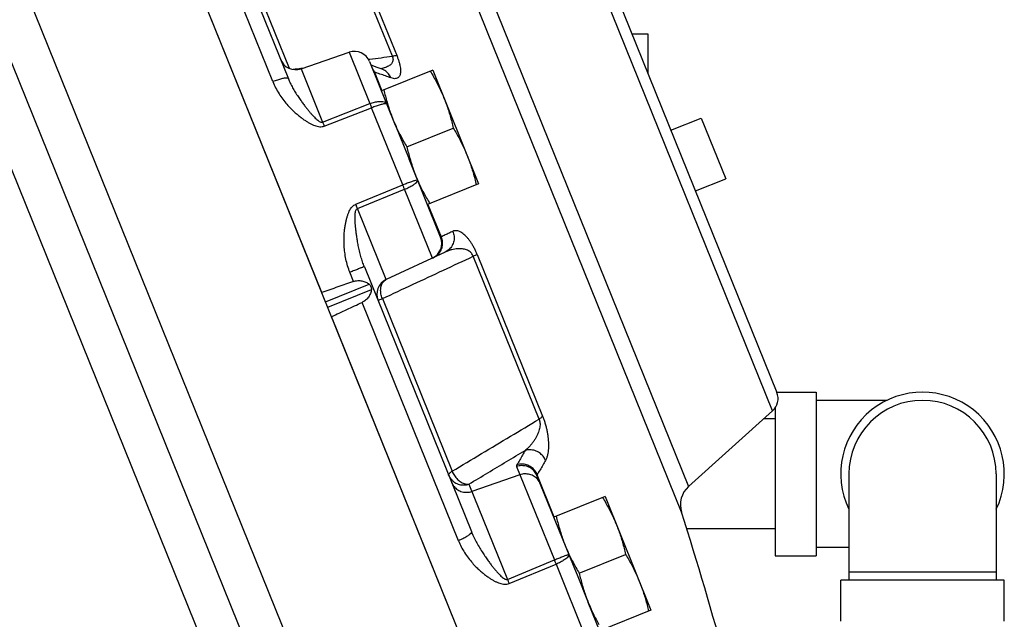
# Model space of a CAD drawing. Units: inches. Extents: x -66 to 65, y -44 to 69.
# Drawn here: x -18 to -11, y 5 to 10 of the extents above; entities that cross this region are included whole.
import ezdxf

# ---------------------------------------------------------------- set-up
doc = ezdxf.new("R2010")
doc.units = ezdxf.units.IN
doc.header["$LTSCALE"] = 1.21
doc.header["$MEASUREMENT"] = 0
doc.layers.get('0').update_dxf_attribs({"linetype": 'CONTINUOUS'})
doc.layers.add('02___PRT_ALL_AXES', color=7, linetype='CONTINUOUS')
doc.layers.add('MACHINE', color=7, linetype='CONTINUOUS')

msp = doc.modelspace()

# ---------------------------------------------------------------- linework, layer by layer
at = {"color": 7, "linetype": 'Continuous'}
for p, q in [((-13.9797, -1.1828), (-20.5172, 14.998)), ((-14.2867, -1.2394), (-20.7766, 14.8236)), ((-16.0418, 4.7378), (-19.4166, 13.0908)), ((-15.9842, 7.889), (-17.6385, 11.9834)), ((-16.3587, 9.5006), (-17.1516, 11.4632)), ((-17.022, 11.4586), (-16.2399, 9.5229)), ((-16.7383, 10.8543), (-16.2327, 9.6027)), ((-15.4452, 9.6953), (-15.9264, 10.8862)), ((-15.8864, 10.8764), (-15.4093, 9.6956)), ((-13.2355, 6.2092), (-15.0992, 10.822)), ((-14.9248, 10.7181), (-13.1822, 6.4051)), ((-12.5391, 6.9841), (-14.06, 10.7483)), ((-13.9397, 10.6702), (-12.5069, 7.1239)), ((-13.6153, 9.8674), (-13.4931, 9.8674)), ((-13.4931, 9.8674), (-13.4931, 9.5648)), ((-16.1428, 9.5989), (-15.7754, 9.7254)), ((-15.7754, 9.7254), (-15.6166, 9.3325)), ((-15.6188, 9.6541), (-15.4226, 9.1684)), ((-16.1428, 9.5989), (-15.9784, 9.1919)), ((-15.5615, 9.6096), (-15.6074, 9.6258)), ((-15.582, 9.5735), (-15.5245, 9.4311)), ((-15.5241, 9.5961), (-15.5615, 9.6096)), ((-15.9784, 9.1919), (-15.6166, 9.3325)), ((-15.9658, 9.1606), (-15.6038, 9.3007)), ((-15.3653, 8.7105), (-15.6038, 9.3007)), ((-13.0851, 9.2225), (-12.8978, 8.7589)), ((-15.0764, 8.3116), (-15.3169, 8.9068)), ((-15.7246, 8.5637), (-15.3653, 8.7105)), ((-15.7115, 8.5312), (-15.352, 8.6774)), ((-15.1395, 8.1515), (-15.352, 8.6774)), ((-15.4917, 7.9872), (-15.7115, 8.5312)), ((-15.1733, 8.5619), (-15.0731, 8.314)), ((-15.0422, 8.1969), (-15.4917, 7.9872)), ((-15.1166, 8.1607), (-15.1185, 8.1655)), ((-14.324, 6.9201), (-14.8271, 8.1654)), ((-14.7963, 8.1785), (-14.2974, 6.9437)), ((-15.6591, 8.0854), (-14.8413, 6.0612)), ((-15.7414, 7.9727), (-15.7698, 8.043)), ((-15.9552, 7.8171), (-15.6218, 7.9518)), ((-15.9386, 7.7761), (-15.6053, 7.9108)), ((-15.5213, 7.842), (-14.9881, 6.5223)), ((-14.9406, 5.9908), (-15.6767, 7.8127)), ((-13.9158, 2.7694), (-15.9096, 7.7043)), ((-12.508, 7.1266), (-12.2064, 7.1266)), ((-12.2064, 7.1266), (-12.2064, 5.8766)), ((-12.5189, 7.0088), (-12.5189, 5.8766)), ((-11.6641, 7.0641), (-12.2064, 7.0641)), ((-12.5391, 6.9841), (-13.1822, 6.4051)), ((-12.5189, 6.9216), (-12.6085, 6.9216)), ((-14.4956, 6.5578), (-14.2073, 5.8442)), ((-14.4701, 6.4948), (-14.8374, 6.3679)), ((-14.034, 5.7316), (-14.34, 6.489)), ((-14.2077, 6.172), (-14.3384, 6.4956)), ((-11.9564, 6.5016), (-11.9564, 5.6891)), ((-10.8314, 6.5016), (-10.8314, 5.6891)), ((-14.86, 6.4239), (-14.5658, 5.6956)), ((-12.5189, 6.0816), (-13.1992, 6.0816)), ((-12.5189, 5.8766), (-12.2064, 5.8766)), ((-11.9564, 5.9391), (-12.2064, 5.9391)), ((-14.5658, 5.6956), (-14.2073, 5.8442)), ((-14.5528, 5.6634), (-14.194, 5.8113)), ((-14.194, 5.8113), (-13.966, 5.2469)), ((-10.8314, 5.7516), (-11.9564, 5.7516)), ((-10.7689, 5.6891), (-12.0189, 5.6891)), ((-12.0189, 5.3766), (-12.0189, 5.6891)), ((-10.7689, 5.3766), (-10.7689, 5.6891)), ((-13.7812, 5.1058), (-13.948, 5.5185))]:
    msp.add_line(p, q, dxfattribs=at)
for centre, radius, start, end in [((-15.7347, 9.6072), 0.125, 22, 109), ((-16.1835, 9.7171), 0.125, 202, 289), ((-15.1923, 8.2648), 0.125, 295, 22), ((-15.4389, 7.8739), 0.125, 115, 202), ((-12.6228, 7.077), 0.125, 312, 22), ((-11.3939, 6.5016), 0.625, 334.34459, 205.65541), ((-11.3939, 6.5016), 0.5625, 0, 180), ((-13.0567, 6.2657), 0.1875, 132, 197.54163), ((-43.7475, -3.4355), 32, 13.20741, 17.54163)]:
    msp.add_arc(centre, radius, start, end, dxfattribs=at)
for points, start_tangent, end_tangent in [([(-15.6298, 9.671), (-15.6212, 9.6721)], (0.991442, 0.130551), (0.991442, 0.130551)), ([(-15.6212, 9.6721), (-15.6179, 9.6725)], (0.991442, 0.130551), (0.991442, 0.130552)), ([(-15.6179, 9.6725), (-15.4452, 9.6953)], (0.991442, 0.130552), (0.99144, 0.130565)), ([(-15.4452, 9.6953), (-15.4413, 9.6833), (-15.4399, 9.671), (-15.4414, 9.659), (-15.4457, 9.6477), (-15.4527, 9.6373), (-15.4624, 9.6277), (-15.4747, 9.6193), (-15.4894, 9.6119), (-15.5066, 9.6056), (-15.5267, 9.6005)], (0.394467, -0.91891), (-0.979207, -0.202862)), ([(-15.4093, 9.6956), (-15.4003, 9.6717), (-15.3927, 9.6476), (-15.387, 9.6245), (-15.3836, 9.6035), (-15.3823, 9.5846), (-15.3832, 9.5679), (-15.3863, 9.5537), (-15.3915, 9.542), (-15.399, 9.533), (-15.4089, 9.5267), (-15.4216, 9.5236), (-15.4374, 9.5242), (-15.4566, 9.5294)], (0.374883, -0.927072), (-0.939105, 0.343629)), ([(-15.4093, 9.6956), (-15.4178, 9.6973), (-15.43, 9.6972), (-15.4452, 9.6953)], (-0.929341, 0.369224), (-0.985772, -0.168091)), ([(-16.2031, 9.5955), (-16.1434, 9.6034)], (0.991447, 0.130513), (0.991446, 0.130517)), ([(-16.1434, 9.6034), (-16.1215, 9.6062)], (0.991446, 0.130517), (0.991446, 0.130518)), ([(-15.582, 9.5735), (-15.5949, 9.5978)], (-0.367114, 0.930176), (-0.568359, 0.822781)), ([(-15.582, 9.5735), (-15.5843, 9.5746), (-15.5862, 9.5759), (-15.5875, 9.5773), (-15.5884, 9.5789)], (-0.923686, 0.38315), (-0.375184, 0.92695)), ([(-15.5397, 9.559), (-15.582, 9.5735)], (-0.944825, 0.327576), (-0.947511, 0.319724)), ([(-15.4566, 9.5294), (-15.4979, 9.5443), (-15.5397, 9.559)], (-0.939094, 0.343659), (-0.944825, 0.327576)), ([(-15.5267, 9.6005), (-15.5331, 9.5992)], (-0.979207, -0.202862), (-0.984025, -0.178032)), ([(-15.4566, 9.5294), (-15.4752, 9.5611), (-15.5022, 9.5853), (-15.5241, 9.5961)], (-0.367251, 0.930122), (-0.938709, 0.34471)), ([(-16.2399, 9.5229), (-16.2479, 9.5274), (-16.2657, 9.5272), (-16.2918, 9.5223), (-16.3238, 9.5131), (-16.3587, 9.5006)], (-0.374607, 0.927184), (-0.930877, -0.365333)), ([(-16.3587, 9.5006), (-16.3373, 9.4542), (-16.3109, 9.4085), (-16.2813, 9.3657), (-16.2504, 9.3275), (-16.2206, 9.2952), (-16.193, 9.2683), (-16.1673, 9.2457), (-16.1432, 9.2263), (-16.1205, 9.2098), (-16.0991, 9.1956), (-16.0785, 9.1835), (-16.0585, 9.1733), (-16.0387, 9.165), (-16.0193, 9.1591), (-16.0005, 9.1561), (-15.9824, 9.1565), (-15.9658, 9.1606)], (0.374602, -0.927186), (0.931252, 0.364376)), ([(-16.2399, 9.5229), (-16.2251, 9.4895), (-16.2071, 9.4546), (-16.1869, 9.4199), (-16.1658, 9.3869), (-16.1454, 9.3571), (-16.1264, 9.3309), (-16.1087, 9.3075), (-16.0921, 9.2865), (-16.0765, 9.2677), (-16.0618, 9.2509), (-16.0479, 9.2357), (-16.0345, 9.2222), (-16.0215, 9.2104), (-16.0091, 9.2008), (-15.9976, 9.1941), (-15.9872, 9.1909), (-15.9784, 9.1919)], (0.374605, -0.927184), (0.927923, 0.372772)), ([(-15.6166, 9.3325), (-15.5811, 9.3434), (-15.5476, 9.3487), (-15.5192, 9.3479), (-15.4985, 9.3411), (-15.4874, 9.3289)], (0.935095, 0.354398), (0.374607, -0.927184)), ([(-15.6166, 9.3325), (-15.6124, 9.3222), (-15.6081, 9.3116), (-15.6038, 9.3007)], (0.38132, -0.924443), (0.366815, -0.930294)), ([(-15.4874, 9.3289), (-15.4947, 9.3316), (-15.5119, 9.3298), (-15.5375, 9.3236), (-15.5691, 9.3136), (-15.6038, 9.3007)], (-0.374607, 0.927184), (-0.929899, -0.367816)), ([(-15.9784, 9.1919), (-15.9743, 9.1818), (-15.97, 9.1713), (-15.9658, 9.1606)], (0.382131, -0.924108), (0.367651, -0.929964)), ([(-15.2523, 8.7468), (-15.2585, 8.7471), (-15.2748, 8.743), (-15.2997, 8.735), (-15.3308, 8.7238), (-15.3653, 8.7105)], (-0.374607, 0.927184), (-0.92854, -0.371233)), ([(-15.352, 8.6774), (-15.3183, 8.6929), (-15.2891, 8.7089), (-15.2672, 8.7242), (-15.2545, 8.7372), (-15.2523, 8.7468)], (0.922887, 0.385072), (-0.374607, 0.927184)), ([(-15.352, 8.6774), (-15.3563, 8.6884), (-15.3608, 8.6994), (-15.3653, 8.7105)], (-0.36833, 0.929695), (-0.382313, 0.924033)), ([(-15.7698, 8.043), (-15.787, 8.0922), (-15.8001, 8.144), (-15.8087, 8.196), (-15.8132, 8.2454), (-15.8144, 8.2897), (-15.8133, 8.3284), (-15.8106, 8.3628), (-15.8067, 8.3936), (-15.8019, 8.4213), (-15.7964, 8.4464), (-15.79, 8.4694), (-15.7827, 8.4906), (-15.7742, 8.5103), (-15.7643, 8.5279), (-15.7528, 8.5431), (-15.7395, 8.5553), (-15.7246, 8.5637)], (-0.374611, 0.927182), (0.927174, 0.374632)), ([(-15.6591, 8.0854), (-15.6729, 8.1229), (-15.6855, 8.1637), (-15.6964, 8.2059), (-15.7053, 8.2472), (-15.7124, 8.2853), (-15.7178, 8.3194), (-15.7219, 8.3503), (-15.7252, 8.3784), (-15.7275, 8.404), (-15.7291, 8.4275), (-15.73, 8.4489), (-15.7301, 8.4688), (-15.7292, 8.4869), (-15.7271, 8.503), (-15.7237, 8.5162), (-15.7185, 8.5258), (-15.7115, 8.5312)], (-0.374608, 0.927183), (0.930804, 0.365519)), ([(-15.7115, 8.5312), (-15.7158, 8.542), (-15.7201, 8.5528), (-15.7246, 8.5637)], (-0.367562, 0.929999), (-0.381489, 0.924374)), ([(-14.9826, 8.3562), (-15.0123, 8.3424), (-15.0424, 8.3283)], (-0.906308, -0.422618), (-0.906308, -0.422618)), ([(-14.9826, 8.3562), (-14.9735, 8.3194), (-14.9756, 8.2817), (-14.9886, 8.2467), (-15.0116, 8.2175), (-15.0422, 8.1969)], (0.381762, -0.924261), (-0.906308, -0.422618)), ([(-14.7963, 8.1785), (-14.8069, 8.203), (-14.8191, 8.2279), (-14.8324, 8.2518), (-14.8464, 8.2738), (-14.8608, 8.2937), (-14.8755, 8.3113), (-14.8905, 8.3266), (-14.9056, 8.3392), (-14.9207, 8.3492), (-14.9361, 8.3564), (-14.9517, 8.3605), (-14.9672, 8.3606), (-14.9826, 8.3562)], (-0.374337, 0.927293), (-0.906359, -0.422507)), ([(-15.064, 8.2772), (-15.066, 8.2396), (-15.079, 8.2046)], (0.095814, -0.995399), (-0.487432, -0.873161)), ([(-15.0731, 8.314), (-15.0746, 8.3131), (-15.0756, 8.3123), (-15.0763, 8.3118), (-15.0764, 8.3116)], (-0.846221, -0.532832), (0.374624, -0.927177)), ([(-15.0424, 8.3283), (-15.0731, 8.314)], (-0.906308, -0.422618), (-0.906308, -0.422618)), ([(-15.0731, 8.314), (-15.064, 8.2772)], (0.381894, -0.924206), (0.095814, -0.995399)), ([(-15.079, 8.2046), (-15.1018, 8.1754)], (-0.487432, -0.873161), (-0.731509, -0.681832)), ([(-14.8271, 8.1654), (-14.8329, 8.1773), (-14.841, 8.1888), (-14.8515, 8.1989), (-14.8638, 8.2074), (-14.8777, 8.2141), (-14.8933, 8.2191), (-14.9102, 8.2222), (-14.9284, 8.2235), (-14.948, 8.2229), (-14.969, 8.2203), (-14.9917, 8.2153), (-15.0161, 8.2076), (-15.0422, 8.1969)], (-0.354969, 0.934878), (-0.906316, -0.422602)), ([(-15.5213, 7.842), (-15.2867, 7.9513), (-15.0554, 8.0591), (-14.8271, 8.1654)], (0.906482, 0.422244), (0.90652, 0.422162)), ([(-15.1018, 8.1754), (-15.1323, 8.1548)], (-0.731509, -0.681832), (-0.906308, -0.422618)), ([(-14.7963, 8.1785), (-14.803, 8.1756), (-14.8134, 8.1711), (-14.8271, 8.1654)], (-0.908555, -0.417766), (-0.923086, -0.384593)), ([(-15.6591, 8.0854), (-15.6647, 8.0838), (-15.6803, 8.0782), (-15.7046, 8.0689), (-15.7354, 8.0568), (-15.7698, 8.043)], (-0.374607, 0.927184), (-0.927533, -0.373741)), ([(-15.7414, 7.9727), (-15.7099, 7.9793), (-15.6783, 7.9777), (-15.6484, 7.9683), (-15.6218, 7.9518)], (0.945359, 0.32603), (0.775798, -0.630981)), ([(-15.5322, 7.878), (-15.5345, 7.9136), (-15.528, 7.9455), (-15.5133, 7.9708), (-15.4917, 7.9872)], (-0.181566, 0.983379), (0.906308, 0.422618)), ([(-15.7414, 7.9727), (-15.8627, 7.9309), (-15.9842, 7.889)], (-0.945359, -0.32603), (-0.945336, -0.326099)), ([(-15.6053, 7.9108), (-15.613, 7.8804), (-15.6279, 7.853), (-15.6495, 7.8299), (-15.6767, 7.8127)], (-0.119746, -0.992805), (-0.906514, -0.422176)), ([(-15.6218, 7.9518), (-15.6149, 7.9438), (-15.6094, 7.9332), (-15.6059, 7.9216), (-15.6053, 7.9108)], (0.775798, -0.630981), (-0.119746, -0.992805)), ([(-15.5548, 7.8271), (-15.551, 7.8291), (-15.5396, 7.8342), (-15.5213, 7.842)], (-0.374607, 0.927184), (0.921565, 0.388224)), ([(-15.5213, 7.842), (-15.5322, 7.878)], (-0.392012, 0.91996), (-0.181566, 0.983379)), ([(-15.9096, 7.7043), (-15.7931, 7.7585), (-15.6767, 7.8127)], (0.906545, 0.422109), (0.906514, 0.422176)), ([(-14.2974, 6.9437), (-14.3026, 6.9369), (-14.3115, 6.9289), (-14.324, 6.9201)], (-0.45744, -0.88924), (-0.837115, -0.547028)), ([(-14.2974, 6.9437), (-14.288, 6.9187), (-14.279, 6.8912), (-14.271, 6.8624), (-14.2644, 6.8335), (-14.2592, 6.8048), (-14.2554, 6.7764), (-14.253, 6.7487), (-14.2522, 6.722), (-14.2528, 6.6961), (-14.2552, 6.6712), (-14.2595, 6.6473), (-14.266, 6.625), (-14.275, 6.6049)], (0.374882, -0.927073), (-0.489343, -0.872091)), ([(-14.9881, 6.5223), (-14.7637, 6.6567), (-14.5423, 6.7893), (-14.324, 6.9201)], (0.857904, 0.51381), (0.857843, 0.513912)), ([(-14.324, 6.9201), (-14.3197, 6.9073), (-14.3173, 6.8924), (-14.3169, 6.8759), (-14.3188, 6.8585), (-14.3227, 6.8403), (-14.3286, 6.8214), (-14.3365, 6.8022), (-14.3463, 6.7828), (-14.3581, 6.763), (-14.3722, 6.7429), (-14.3886, 6.7225), (-14.4077, 6.7018), (-14.4298, 6.6813)], (0.394554, -0.918873), (-0.758291, -0.651916)), ([(-14.86, 6.4239), (-14.7154, 6.5104), (-14.572, 6.5962), (-14.4298, 6.6813)], (0.858107, 0.51347), (0.858097, 0.513487)), ([(-14.4298, 6.6813), (-14.4503, 6.6452), (-14.4714, 6.6089), (-14.493, 6.5724)], (-0.48944, -0.872037), (-0.513713, -0.857962)), ([(-14.275, 6.6049), (-14.2939, 6.6373), (-14.3216, 6.6631), (-14.3556, 6.6799), (-14.3929, 6.6861), (-14.4298, 6.6813)], (-0.367286, 0.930108), (-0.960444, -0.278474)), ([(-14.493, 6.5724), (-14.4951, 6.5683), (-14.4962, 6.5645), (-14.4964, 6.561), (-14.4956, 6.5578)], (-0.513715, -0.857961), (0.374609, -0.927183)), ([(-14.34, 6.489), (-14.359, 6.5207), (-14.3869, 6.5453), (-14.4211, 6.5604), (-14.4585, 6.5647), (-14.4956, 6.5578)], (-0.374607, 0.927184), (-0.945146, -0.326648)), ([(-14.3384, 6.4956), (-14.3572, 6.528), (-14.3849, 6.5539), (-14.4189, 6.5708), (-14.4561, 6.5772), (-14.493, 6.5724)], (-0.36715, 0.930162), (-0.961222, -0.275776)), ([(-14.275, 6.6049), (-14.2956, 6.5686), (-14.3167, 6.5322), (-14.3384, 6.4956)], (-0.48944, -0.872037), (-0.513713, -0.857962)), ([(-15.0156, 6.4927), (-15.014, 6.5001), (-15.0047, 6.5102), (-14.9881, 6.5223)], (-0.374607, 0.927184), (0.839143, 0.54391)), ([(-15.0156, 6.4927), (-14.9966, 6.4609), (-14.9688, 6.4364), (-14.9346, 6.4212)], (0.374607, -0.927184), (0.965006, -0.262227)), ([(-14.9881, 6.5223), (-14.9708, 6.4886), (-14.947, 6.4596)], (0.356803, -0.93418), (0.716158, -0.697938)), ([(-14.3614, 6.4823), (-14.3956, 6.4974), (-14.433, 6.5017), (-14.4701, 6.4948)], (-0.84251, 0.538681), (-0.945146, -0.326648)), ([(-14.3146, 6.426), (-14.3336, 6.4577), (-14.3614, 6.4823)], (-0.374607, 0.927184), (-0.84251, 0.538681)), ([(-14.3384, 6.4956), (-14.3396, 6.4937), (-14.3402, 6.492), (-14.3404, 6.4904), (-14.34, 6.489)], (-0.583757, -0.811929), (0.374608, -0.927183)), ([(-14.993, 6.4367), (-14.974, 6.4049), (-14.9461, 6.3804), (-14.9119, 6.3653), (-14.8746, 6.361), (-14.8374, 6.3679)], (0.374607, -0.927184), (0.945146, 0.326648)), ([(-14.947, 6.4596), (-14.9189, 6.4379), (-14.889, 6.4257), (-14.86, 6.4239)], (0.716158, -0.697938), (0.991599, 0.12935)), ([(-14.9346, 6.4212), (-14.8972, 6.4169), (-14.86, 6.4239)], (0.965006, -0.262227), (0.945146, 0.326648)), ([(-14.8413, 6.0612), (-14.8434, 6.0513), (-14.856, 6.038), (-14.8778, 6.0225), (-14.9069, 6.0063), (-14.9406, 5.9908)], (0.374607, -0.927184), (-0.922696, -0.385527)), ([(-14.8413, 6.0612), (-14.8246, 6.0231), (-14.8046, 5.9835), (-14.7826, 5.9442), (-14.7598, 5.9071), (-14.7381, 5.8738), (-14.7179, 5.8448), (-14.6993, 5.8191), (-14.6819, 5.7963), (-14.6657, 5.7759), (-14.6505, 5.7578), (-14.6362, 5.7416), (-14.6224, 5.7273), (-14.6092, 5.7148), (-14.5966, 5.7048), (-14.585, 5.6978), (-14.5746, 5.6945), (-14.5658, 5.6956)], (0.374605, -0.927184), (0.919069, 0.394096)), ([(-14.9406, 5.9908), (-14.9194, 5.9448), (-14.8933, 5.8998), (-14.8641, 5.8579), (-14.8336, 5.8207), (-14.8042, 5.7893), (-14.7769, 5.7634), (-14.7516, 5.7417), (-14.7278, 5.7232), (-14.7055, 5.7075), (-14.6844, 5.6941), (-14.6641, 5.6827), (-14.6444, 5.6732), (-14.6249, 5.6657), (-14.6057, 5.6604), (-14.5871, 5.6579), (-14.5693, 5.6588), (-14.5528, 5.6634)], (0.374602, -0.927186), (0.923024, 0.384743)), ([(-14.2073, 5.8442), (-14.1729, 5.858), (-14.1422, 5.8702), (-14.118, 5.8797), (-14.1025, 5.8857), (-14.0971, 5.8876)], (0.927344, 0.374211), (0.374607, -0.927184)), ([(-14.0971, 5.8876), (-14.0985, 5.8759), (-14.1104, 5.861), (-14.1317, 5.8442), (-14.1605, 5.8272), (-14.194, 5.8113)], (0.374607, -0.927184), (-0.921684, -0.387942)), ([(-14.2073, 5.8442), (-14.2027, 5.8331), (-14.1983, 5.8221), (-14.194, 5.8113)], (0.380719, -0.924691), (0.366583, -0.930385)), ([(-14.5658, 5.6956), (-14.5614, 5.6848), (-14.557, 5.674), (-14.5528, 5.6634)], (0.381472, -0.92438), (0.367445, -0.930045))]:
    msp.add_spline(points, degree=3, dxfattribs=dict(at, start_tangent=start_tangent, end_tangent=end_tangent))
at = {"layer": '02___PRT_ALL_AXES', "color": 7, "linetype": 'Continuous'}
for p, q in [((-15.137, 9.5877), (-15.5281, 9.4296)), ((-15.137, 9.5877), (-14.7858, 8.7185)), ((-13.3169, 9.1288), (-13.0851, 9.2225)), ((-15.4267, 9.1786), (-15.3169, 8.9068)), ((-15.3345, 9.0023), (-14.9794, 9.1458)), ((-13.1296, 8.6652), (-12.8978, 8.7589)), ((-14.7858, 8.7185), (-15.1769, 8.5604)), ((-13.8202, 6.3285), (-14.2113, 6.1705)), ((-13.8202, 6.3285), (-13.469, 5.4593)), ((-14.0177, 5.7431), (-13.6626, 5.8866)), ((-14.039, 5.744), (-13.948, 5.5185)), ((-13.469, 5.4593), (-13.8602, 5.3012))]:
    msp.add_line(p, q, dxfattribs=at)
for points, start_tangent, end_tangent in [([(-15.155, 9.5804), (-15.1307, 9.5384), (-15.1081, 9.4971), (-15.0871, 9.4555), (-15.0674, 9.4133), (-15.0492, 9.3704)], (0.511953, -0.859014), (0.374607, -0.927184)), ([(-15.5101, 9.4369), (-15.4985, 9.3898), (-15.4859, 9.3444)], (0.228453, -0.973555), (0.279944, -0.960016)), ([(-15.4859, 9.3444), (-15.4722, 9.2999)], (0.279944, -0.960016), (0.309725, -0.950826)), ([(-15.0492, 9.3704), (-15.0325, 9.3268), (-15.0173, 9.2828), (-15.0036, 9.2383), (-14.9911, 9.1929), (-14.9794, 9.1458)], (0.374607, -0.927184), (0.228453, -0.973555)), ([(-15.4722, 9.2999), (-15.457, 9.2559), (-15.4403, 9.2123)], (0.309725, -0.950826), (0.374607, -0.927184)), ([(-15.4403, 9.2123), (-15.4221, 9.1694), (-15.4024, 9.1272), (-15.3814, 9.0856), (-15.3589, 9.0443), (-15.3345, 9.0023)], (0.374607, -0.927184), (0.511953, -0.859014)), ([(-14.9794, 9.1458), (-14.9551, 9.1038), (-14.9326, 9.0624), (-14.9115, 9.0209), (-14.8918, 8.9787), (-14.8736, 8.9358)], (0.511953, -0.859014), (0.374607, -0.927184)), ([(-15.3345, 9.0023), (-15.3229, 8.9552), (-15.3103, 8.9098), (-15.2966, 8.8653), (-15.2814, 8.8213), (-15.2647, 8.7777)], (0.228453, -0.973555), (0.374607, -0.927184)), ([(-14.8736, 8.9358), (-14.8569, 8.8922), (-14.8417, 8.8482), (-14.828, 8.8036), (-14.8155, 8.7583), (-14.8038, 8.7112)], (0.374607, -0.927184), (0.228453, -0.973555)), ([(-15.2647, 8.7777), (-15.2465, 8.7348)], (0.374607, -0.927184), (0.407092, -0.913387)), ([(-15.2465, 8.7348), (-15.2268, 8.6926), (-15.2058, 8.651), (-15.1833, 8.6097), (-15.1589, 8.5677)], (0.407092, -0.913387), (0.511953, -0.859014)), ([(-13.8382, 6.3212), (-13.8139, 6.2792), (-13.7914, 6.2379), (-13.7703, 6.1963), (-13.7506, 6.1541), (-13.7324, 6.1112)], (0.511953, -0.859014), (0.374607, -0.927184)), ([(-14.1933, 6.1777), (-14.1817, 6.1306), (-14.1691, 6.0852), (-14.1554, 6.0407), (-14.1402, 5.9967), (-14.1235, 5.9532)], (0.228453, -0.973555), (0.374607, -0.927184)), ([(-13.7324, 6.1112), (-13.7157, 6.0676), (-13.7005, 6.0236), (-13.6868, 5.9791), (-13.6743, 5.9337), (-13.6626, 5.8866)], (0.374607, -0.927184), (0.228453, -0.973555)), ([(-14.1235, 5.9532), (-14.1053, 5.9102)], (0.374607, -0.927184), (0.407092, -0.913387)), ([(-14.1053, 5.9102), (-14.0856, 5.868)], (0.407092, -0.913387), (0.437721, -0.899111)), ([(-13.6626, 5.8866), (-13.6383, 5.8446), (-13.6158, 5.8033), (-13.5947, 5.7617), (-13.575, 5.7195), (-13.5568, 5.6766)], (0.511953, -0.859014), (0.374607, -0.927184)), ([(-14.0856, 5.868), (-14.0646, 5.8265), (-14.0421, 5.7851), (-14.0177, 5.7431)], (0.437721, -0.899111), (0.511953, -0.859014)), ([(-14.0177, 5.7431), (-14.0061, 5.696), (-13.9935, 5.6506), (-13.9798, 5.6061), (-13.9647, 5.5621), (-13.948, 5.5185)], (0.228453, -0.973555), (0.374607, -0.927184)), ([(-13.5568, 5.6766), (-13.5401, 5.633), (-13.5249, 5.589), (-13.5112, 5.5445), (-13.4987, 5.4991), (-13.487, 5.452)], (0.374607, -0.927184), (0.228453, -0.973555)), ([(-13.948, 5.5185), (-13.9297, 5.4756), (-13.91, 5.4334), (-13.889, 5.3918), (-13.8665, 5.3505)], (0.374607, -0.927184), (0.490207, -0.871606))]:
    msp.add_spline(points, degree=3, dxfattribs=dict(at, start_tangent=start_tangent, end_tangent=end_tangent))
at = {"layer": 'MACHINE', "color": 7, "linetype": 'Continuous'}
msp.add_line((-12.5286, -0.6639), (-19.4039, 16.3531), dxfattribs=at)

doc.saveas('drawing.dxf')
